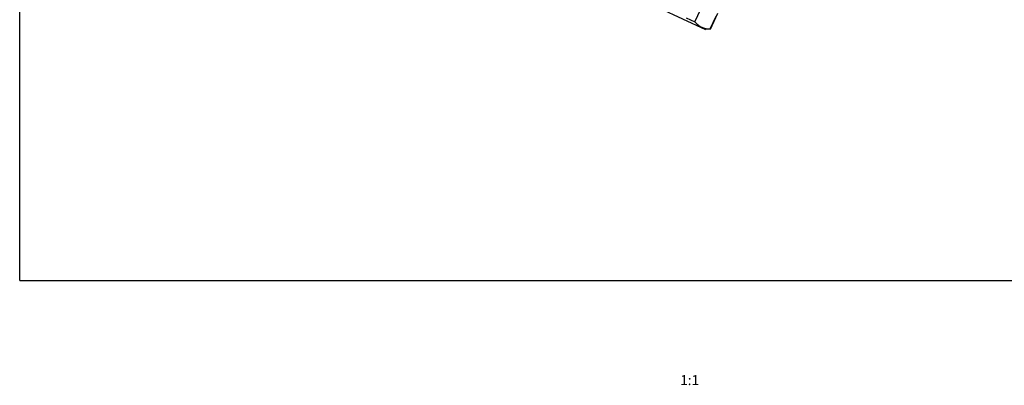
# Model space of a CAD drawing. Units: millimetres. Extents: x 0 to 1260, y -379 to 297.
# Drawn here: x 0 to 296, y -32 to 79 of the extents above; entities that cross this region are included whole.
import ezdxf

# ---------------------------------------------------------------- set-up
doc = ezdxf.new("R2010")
doc.units = ezdxf.units.MM
doc.header["$LTSCALE"] = 23.1
doc.layers.get('0').update_dxf_attribs({"linetype": 'CONTINUOUS'})
doc.layers.add('ALL_ASSEM_MEMBER', color=7, linetype='CONTINUOUS')
doc.layers.add('ALL_DETAIL_ITEM', color=7, linetype='CONTINUOUS')
doc.styles.get("Standard").update_dxf_attribs({"font": 'txt', "width": 0.6})

msp = doc.modelspace()

# ---------------------------------------------------------------- linework, layer by layer
at = {"color": 7, "linetype": 'Continuous'}
for q in [(0, 297), (420, 0)]:
    msp.add_line((0, 0), q, dxfattribs=at)
at = {"layer": 'ALL_ASSEM_MEMBER', "color": 7, "linetype": 'Continuous'}
for p, q in [((185.19, 85.49), (206.49, 75.56)), ((203.3, 77.84), (205.11, 81.72)), ((207.93, 75.69), (210.16, 80.47)), ((200.68, 79.07), (203.3, 77.84)), ((207.83, 75.73), (209.64, 79.61)), ((207.93, 75.69), (206.49, 75.56)), ((207.83, 75.73), (207.93, 75.69))]:
    msp.add_line(p, q, dxfattribs=at)
msp.add_open_spline([(203.3, 77.84), (203.59, 77.51), (204.05, 77.05), (204.76, 76.56), (205.31, 76.25), (205.91, 76.02), (206.74, 75.8), (207.39, 75.74), (207.83, 75.73)], degree=3, knots=[0, 0, 0, 0, 0.25429, 0.377786, 0.5, 0.622214, 0.74571, 1, 1, 1, 1], dxfattribs=at)

# ---------------------------------------------------------------- texts
at = {"layer": 'ALL_DETAIL_ITEM', "color": 2, "linetype": 'Continuous', "insert": (201.69, -28.49), "char_height": 3, "width": 6.75, "attachment_point": 2, "line_spacing_factor": 0.9}
msp.add_mtext('1:1', dxfattribs=at)

doc.saveas('drawing.dxf')
